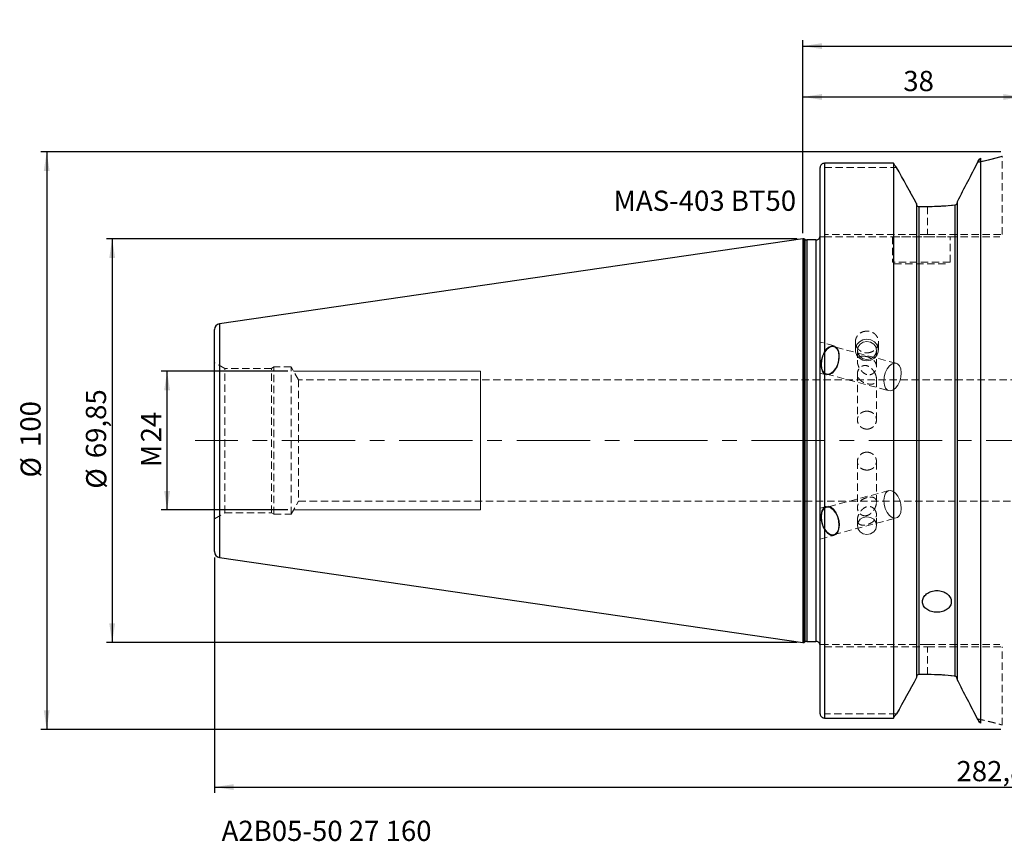
# Model space of a CAD drawing. Units: millimetres. Extents: x -136 to 222, y -69 to 73.
# Drawn here: x -136 to 35, y -69 to 73 of the extents above; entities that cross this region are included whole.
import ezdxf

# ---------------------------------------------------------------- set-up
doc = ezdxf.new("R2010")
doc.units = ezdxf.units.MM
for name, pattern in [('CENTER', [10.16, 6.35, -1.27, 1.27, -1.27]), ('CENTERX2', [20.32, 12.7, -2.54, 2.54, -2.54]), ('HIDDEN', [1.905, 1.27, -0.635])]:
    doc.linetypes.add(name, pattern=pattern)
for name, color, linetype, plot in [('1', 4, 'Continuous', False), ('2', 7, 'Continuous', False), ('SK2', 7, 'Continuous', False), ('SK3', 1, 'HIDDEN', False), ('SK4', 2, 'CENTER', False), ('SK6', 5, 'Continuous', False)]:
    doc.layers.add(name, color=color, linetype=linetype, plot=plot)
doc.layers.add('SK1', color=4, linetype='Continuous')
doc.styles.add('SLDTEXTSTYLE0', font='TXT', dxfattribs={"width": 0.75})
doc.dimstyles.new('SLDDIMSTYLE0', dxfattribs={"dimtxt": 3.5, "dimasz": 3.302, "dimexe": 0, "dimexo": 0.0625, "dimgap": 0.875, "dimtad": 1, "dimrnd": 1e-09, "dimzin": 12, "dimdsep": 46, "dimtxsty": 'SLDTEXTSTYLE0', "dimsah": 1, "dimcen": 0.09, "dimadec": 0, "dimazin": 3, "dimtfac": 1, "dimtofl": 0, "dimtmove": 0, "dimatfit": 3, "dimfxl": 1, "dimfrac": 2, "dimtolj": 1, "dimtzin": 12, "dimarcsym": 0})
doc.dimstyles.new('SLDDIMSTYLE1', dxfattribs={"dimtxt": 3.5, "dimasz": 3.302, "dimexe": 0, "dimexo": 0.0625, "dimgap": 0.875, "dimtad": 1, "dimdec": 0, "dimrnd": 1e-09, "dimzin": 12, "dimdsep": 46, "dimtxsty": 'SLDTEXTSTYLE0', "dimsah": 1, "dimcen": 0.09, "dimadec": 0, "dimazin": 3, "dimtfac": 1, "dimtofl": 0, "dimtmove": 0, "dimatfit": 3, "dimfxl": 1, "dimfrac": 2, "dimtolj": 1, "dimtzin": 12, "dimarcsym": 0})

# ---------------------------------------------------------------- blocks, each defined once
blk = doc.blocks.new('_D')
at = {"layer": 'SK2'}
for p, q in [((-89.12, 12), (-111.02, 12)), ((-110.02, -12), (-110.02, 12)), ((-89.12, -12), (-111.02, -12))]:
    blk.add_line(p, q, dxfattribs=at)
for points in [[(-110.02, 12), (-110.53, 8.7), (-109.51, 8.7)], [(-110.02, -12), (-109.51, -8.7), (-110.53, -8.7)]]:
    blk.add_solid(points, dxfattribs=at)
at = {"layer": 'SK2', "char_height": 3.5, "attachment_point": 1, "rotation": 90, "style": 'SLDTEXTSTYLE0'}
for s, insert in [('24', (-114.53, -0.3)), ('M', (-114.53, -4.59))]:
    blk.add_mtext(s, dxfattribs=dict(at, insert=insert))
blk = doc.blocks.new('_D_1')
at = {"layer": 'SK2'}
for p, q in [((-1, 34.92), (-120.52, 34.92)), ((-119.52, 34.92), (-119.52, -34.92)), ((-1, -34.92), (-120.52, -34.92))]:
    blk.add_line(p, q, dxfattribs=at)
for points in [[(-119.52, 34.92), (-120.03, 31.62), (-119.01, 31.62)], [(-119.52, -34.92), (-119.01, -31.62), (-120.03, -31.62)]]:
    blk.add_solid(points, dxfattribs=at)
at = {"layer": 'SK2', "char_height": 3.5, "attachment_point": 1, "rotation": 90, "style": 'SLDTEXTSTYLE0'}
for s, insert in [('69,85', (-124.08, -3.04)), ('%%c', (-124.03, -8.32))]:
    blk.add_mtext(s, dxfattribs=dict(at, insert=insert))
blk = doc.blocks.new('_D_2')
at = {"layer": 'SK2'}
for p, q in [((34.25, 49.98), (-131.86, 49.98)), ((-130.86, 49.98), (-130.86, -49.98)), ((34.25, -49.98), (-131.86, -49.98))]:
    blk.add_line(p, q, dxfattribs=at)
for points in [[(-130.86, 49.98), (-131.36, 46.68), (-130.35, 46.68)], [(-130.86, -49.98), (-130.35, -46.68), (-131.36, -46.68)]]:
    blk.add_solid(points, dxfattribs=at)
at = {"layer": 'SK2', "char_height": 3.5, "attachment_point": 1, "rotation": 90, "style": 'SLDTEXTSTYLE0'}
for s, insert in [('100', (-135.42, -1.1)), ('%%c', (-135.37, -6.38))]:
    blk.add_mtext(s, dxfattribs=dict(at, insert=insert))
blk = doc.blocks.new('_D_3')
at = {"layer": '2'}
for p, q in [((0, 35.92), (0, 69.3)), ((0, 68.3), (160, 68.3)), ((160, 30.2), (160, 69.3))]:
    blk.add_line(p, q, dxfattribs=at)
for points in [[(0, 68.3), (3.3, 67.79), (3.3, 68.81)], [(160, 68.3), (156.7, 68.81), (156.7, 67.79)]]:
    blk.add_solid(points, dxfattribs=at)
at = {"layer": '2', "insert": (74.71, 72.81), "char_height": 3.5, "attachment_point": 1, "style": 'SLDTEXTSTYLE0'}
blk.add_mtext('160', dxfattribs=at)
blk = doc.blocks.new('_D_4')
at = {"layer": 'SK2'}
for p, q in [((0, 35.92), (0, 60.5)), ((38, 50.23), (38, 60.5)), ((0, 59.5), (38, 59.5))]:
    blk.add_line(p, q, dxfattribs=at)
for points in [[(0, 59.5), (3.3, 58.99), (3.3, 60)], [(38, 59.5), (34.7, 60), (34.7, 58.99)]]:
    blk.add_solid(points, dxfattribs=at)
at = {"layer": 'SK2', "insert": (17.39, 64.01), "char_height": 3.5, "attachment_point": 1, "style": 'SLDTEXTSTYLE0'}
blk.add_mtext('38', dxfattribs=at)
blk = doc.blocks.new('_D_8')
at = {"layer": 'SK2'}
for p, q in [((181, -13.97), (181, -60.97)), ((-101.8, -20.21), (-101.8, -60.97)), ((-101.8, -59.97), (181, -59.97))]:
    blk.add_line(p, q, dxfattribs=at)
for points in [[(-101.8, -59.97), (-98.5, -60.48), (-98.5, -59.47)], [(181, -59.97), (177.7, -59.47), (177.7, -60.48)]]:
    blk.add_solid(points, dxfattribs=at)
at = {"layer": 'SK2', "insert": (26.6, -55.46), "char_height": 3.5, "attachment_point": 1, "style": 'SLDTEXTSTYLE0'}
blk.add_mtext('282,8', dxfattribs=at)

msp = doc.modelspace()

# ---------------------------------------------------------------- linework, layer by layer
at = {"layer": '1', "linetype": 'Continuous', "lineweight": 25}
for p, q in [((15.68, 48.019), (3.75, 48.019)), ((3.75, 48.019), (3.75, -48.019)), ((15.68, 48.019), (15.68, -48.019)), ((30.73, 48.905), (30.73, -48.905)), ((3, -47.298), (3, 47.298)), ((19.705, 41.027), (19.705, -41.027)), ((26.705, 41.343), (26.705, -41.343)), ((20.08, 40.495), (20.08, -40.495)), ((21.6, 40.495), (20.08, 40.495)), ((26.33, 40.77), (26.33, -40.77)), ((0.2, 34.925), (0, 34.925)), ((0, 34.925), (0, -34.925)), ((0.329, 34.85), (0.2, 34.925)), ((0.2, 34.925), (0.2, -34.925)), ((0.329, 34.85), (0.329, -34.85)), ((2.25, 34.75), (0.704, 34.75)), ((0.704, 34.75), (0.704, -34.75)), ((2.25, 34.75), (2.25, -34.75)), ((0, -34.925), (0.2, -34.925)), ((0.2, -34.925), (0.329, -34.85)), ((0.704, -34.75), (2.25, -34.75)), ((21.6, -40.495), (20.08, -40.495)), ((3.75, -48.019), (15.68, -48.019))]:
    msp.add_line(p, q, dxfattribs=at)
at = {"layer": '1', "linetype": 'HIDDEN', "lineweight": 18}
for p, q in [((19.705, 40.888), (19.705, 41.027)), ((26.705, 41.206), (26.705, 41.343)), ((20.08, 40.495), (21.6, 40.495)), ((19.705, -40.888), (19.705, -41.027)), ((20.08, -40.495), (21.6, -40.495)), ((26.705, -41.206), (26.705, -41.343))]:
    msp.add_line(p, q, dxfattribs=at)
at = {"layer": '1', "linetype": 'Continuous', "lineweight": 25}
for centre, start, end in [((0.704, 35.5), 240, 270), ((2.25, 35.5), 270, 344.48611), ((0.704, -35.5), 90, 120), ((2.25, -35.5), 15.02766, 90)]:
    msp.add_arc(centre, 0.75, start, end, dxfattribs=at)
for points, knots in [([(3.75, 48.019), (3.554, 48.019), (3.359, 47.941), (3.081, 47.675), (3, 47.487), (3, 47.298)], [0, 0, 0, 0, 0.5, 0.5, 1, 1, 1, 1]), ([(30.232, 48.172), (29.666, 47.07), (29.087, 45.947), (27.91, 43.668), (27.312, 42.512), (26.705, 41.343)], [0, 0, 0, 0, 0.5, 0.5, 1, 1, 1, 1]), ([(30.73, 48.905), (30.646, 48.783), (30.48, 48.538), (30.315, 48.294), (30.232, 48.172)], [0, 0, 0, 0, 0.5024638, 1, 1, 1, 1]), ([(30.232, 48.172), (30.315, 48.294), (30.48, 48.538), (30.646, 48.783), (30.73, 48.905)], [0, 0, 0, 0, 0.49753622, 1, 1, 1, 1]), ([(26.705, 41.206), (26.705, 41.097), (26.661, 40.991), (26.524, 40.835), (26.431, 40.782), (26.33, 40.77)], [0, 0, 0, 0, 0.5, 0.5, 1, 1, 1, 1]), ([(20.08, 40.495), (19.98, 40.495), (19.88, 40.54), (19.743, 40.687), (19.705, 40.788), (19.705, 40.888)], [0, 0, 0, 0, 0.5, 0.5, 1, 1, 1, 1]), ([(26.33, 40.77), (25.572, 40.682), (24.799, 40.613), (23.223, 40.52), (22.419, 40.495), (21.6, 40.495)], [0, 0, 0, 0, 0.5, 0.5, 1, 1, 1, 1]), ([(23.206, -29.721), (23.043, -29.721), (22.881, -29.71), (22.558, -29.664), (22.4, -29.63), (21.949, -29.495), (21.67, -29.361), (21.324, -29.11), (21.218, -29.016), (21.036, -28.817), (20.959, -28.711), (20.834, -28.488), (20.785, -28.37), (20.721, -28.131), (20.705, -28.009), (20.705, -27.76), (20.721, -27.636), (20.784, -27.393), (20.832, -27.271), (20.957, -27.038), (21.034, -26.927), (21.215, -26.716), (21.321, -26.616), (21.551, -26.435), (21.677, -26.354), (21.95, -26.21), (22.095, -26.148), (22.546, -26), (22.875, -25.947), (23.205, -25.947)], [0.5, 0.5, 0.5, 0.5, 0.53125, 0.53125, 0.5625, 0.5625, 0.625, 0.625, 0.65625, 0.65625, 0.6875, 0.6875, 0.71875, 0.71875, 0.75, 0.75, 0.78125, 0.78125, 0.8125, 0.8125, 0.84375, 0.84375, 0.875, 0.875, 0.90625, 0.90625, 0.9375, 0.9375, 1, 1, 1, 1]), ([(23.205, -25.947), (23.37, -25.947), (23.533, -25.96), (23.852, -26.011), (24.011, -26.049), (24.314, -26.148), (24.457, -26.209), (24.729, -26.351), (24.858, -26.434), (25.088, -26.615), (25.192, -26.713), (25.374, -26.925), (25.452, -27.037), (25.577, -27.269), (25.625, -27.389), (25.689, -27.635), (25.705, -27.758), (25.705, -28.005), (25.689, -28.129), (25.625, -28.369), (25.578, -28.484), (25.453, -28.708), (25.374, -28.816), (25.194, -29.015), (25.09, -29.107), (24.857, -29.277), (24.731, -29.352), (24.46, -29.483), (24.314, -29.539), (24.011, -29.629), (23.855, -29.663), (23.535, -29.709), (23.369, -29.721), (23.206, -29.721)], [0, 0, 0, 0, 0.03125, 0.03125, 0.0625, 0.0625, 0.09375, 0.09375, 0.125, 0.125, 0.15625, 0.15625, 0.1875, 0.1875, 0.21875, 0.21875, 0.25, 0.25, 0.28125, 0.28125, 0.3125, 0.3125, 0.34375, 0.34375, 0.375, 0.375, 0.40625, 0.40625, 0.4375, 0.4375, 0.46875, 0.46875, 0.5, 0.5, 0.5, 0.5]), ([(20.08, -40.495), (19.98, -40.495), (19.881, -40.539), (19.743, -40.688), (19.705, -40.788), (19.705, -40.888)], [0, 0, 0, 0, 0.5, 0.5, 1, 1, 1, 1]), ([(26.33, -40.77), (25.572, -40.682), (24.799, -40.613), (23.223, -40.52), (22.419, -40.495), (21.6, -40.495)], [0, 0, 0, 0, 0.5, 0.5, 1, 1, 1, 1]), ([(26.705, -41.206), (26.705, -41.097), (26.661, -40.991), (26.524, -40.835), (26.431, -40.782), (26.33, -40.77)], [0, 0, 0, 0, 0.5, 0.5, 1, 1, 1, 1]), ([(30.232, -48.172), (29.666, -47.07), (29.087, -45.947), (27.91, -43.668), (27.312, -42.512), (26.705, -41.343)], [0, 0, 0, 0, 0.5, 0.5, 1, 1, 1, 1]), ([(3, -47.298), (3, -47.487), (3.081, -47.675), (3.359, -47.941), (3.554, -48.019), (3.75, -48.019)], [0, 0, 0, 0, 0.5, 0.5, 1, 1, 1, 1]), ([(30.232, -48.172), (30.315, -48.294), (30.48, -48.538), (30.646, -48.783), (30.73, -48.905)], [0, 0, 0, 0, 0.49753622, 1, 1, 1, 1]), ([(30.73, -48.905), (30.646, -48.783), (30.48, -48.538), (30.315, -48.294), (30.232, -48.172)], [0, 0, 0, 0, 0.5024638, 1, 1, 1, 1])]:
    msp.add_open_spline(points, degree=3, knots=knots, dxfattribs=at)
for points in [[(16.23, 47.298), (16.048, 47.539), (15.864, 47.779), (15.68, 48.019)], [(19.705, 41.027), (18.552, 43.12), (17.393, 45.211), (16.23, 47.298)], [(19.705, -41.027), (18.552, -43.12), (17.393, -45.21), (16.23, -47.298)], [(15.68, -48.019), (15.864, -47.779), (16.048, -47.539), (16.23, -47.298)]]:
    msp.add_open_spline(points, degree=3, dxfattribs=at)
at = {"layer": '1', "linetype": 'HIDDEN', "lineweight": 18}
for points in [[(26.705, 41.343), (27.312, 42.512), (27.91, 43.668), (29.087, 45.947), (29.666, 47.07), (30.232, 48.172)], [(26.33, 40.77), (26.431, 40.782), (26.524, 40.835), (26.662, 40.992), (26.705, 41.098), (26.705, 41.206)], [(19.705, 40.888), (19.705, 40.788), (19.743, 40.687), (19.879, 40.541), (19.979, 40.495), (20.08, 40.495)], [(21.6, 40.495), (22.419, 40.495), (23.223, 40.52), (24.799, 40.613), (25.572, 40.682), (26.33, 40.77)], [(19.705, -40.888), (19.705, -40.788), (19.743, -40.687), (19.88, -40.54), (19.978, -40.495), (20.08, -40.495)], [(21.6, -40.495), (22.419, -40.495), (23.223, -40.52), (24.799, -40.613), (25.572, -40.682), (26.33, -40.77)], [(26.33, -40.77), (26.431, -40.782), (26.524, -40.835), (26.662, -40.992), (26.705, -41.098), (26.705, -41.206)], [(26.705, -41.343), (27.312, -42.512), (27.91, -43.668), (29.087, -45.947), (29.666, -47.07), (30.232, -48.172)]]:
    msp.add_open_spline(points, degree=3, knots=[0, 0, 0, 0, 0.5, 0.5, 1, 1, 1, 1], dxfattribs=at)
for points in [[(16.23, 47.298), (17.393, 45.211), (18.552, 43.12), (19.705, 41.027)], [(16.23, -47.298), (17.393, -45.21), (18.552, -43.12), (19.705, -41.027)]]:
    msp.add_open_spline(points, degree=3, dxfattribs=at)
at = {"layer": 'SK1', "linetype": 'Continuous', "lineweight": 25}
for p, q in [((0, 34.925), (-100.944, 20.203)), ((-101.8, -19.213), (-101.8, 19.213)), ((-100.944, 20.203), (-100.944, 0)), ((-100.944, 0), (-100.944, -20.203)), ((-100.944, -20.203), (0, -34.925))]:
    msp.add_line(p, q, dxfattribs=at)
for centre, start, end in [((-100.8, 19.213), 98.29778, 180), ((-100.8, -19.213), 180, 261.70222)]:
    msp.add_arc(centre, 1, start, end, dxfattribs=at)
at = {"layer": 'SK3', "linetype": 'HIDDEN', "lineweight": 18}
for p, q in [((34.5, 35.675), (34.5, 49.229)), ((3.75, 35.675), (3.75, 47.298)), ((3.75, 47.298), (16.23, 47.298)), ((21.6, 40.495), (21.6, 35.675)), ((21.6, 35.675), (3.75, 35.675)), ((3.75, 35.3), (21.6, 35.3)), ((15.5, 35.3), (25.471, 35.3)), ((15.5, 35.3), (15.5, 30.9)), ((21.6, 35.675), (34.47, 35.675)), ((21.6, 35.3), (34.125, 35.3)), ((25.5, 30.9), (25.5, 35.3)), ((25.5, 30.9), (15.529, 30.9)), ((15.8, 30.6), (25.2, 30.6)), ((5.405, 16.413), (3, 17.056)), ((3, 11.683), (3, 17.047)), ((9.1, 17.094), (9.1, 15.691)), ((9.368, 16.631), (9.814, 17.131)), ((9.814, 17.131), (10.416, 17.457)), ((9.933, 16.719), (10.469, 17.055)), ((10.416, 17.457), (11.1, 17.571)), ((10.469, 17.055), (11.1, 17.173)), ((11.1, 17.571), (11.784, 17.457)), ((11.1, 17.173), (11.731, 17.055)), ((11.731, 17.055), (12.267, 16.719)), ((11.784, 17.457), (12.386, 17.131)), ((12.386, 17.131), (12.832, 16.631)), ((13.1, 15.691), (13.1, 17.093)), ((3.711, 15.333), (4.119, 15.889)), ((3.805, 15.309), (4.218, 15.839)), ((4.119, 15.889), (4.582, 16.268)), ((4.218, 15.839), (4.681, 16.179)), ((4.582, 16.268), (5.059, 16.436)), ((4.681, 16.179), (5.149, 16.297)), ((5.059, 16.436), (5.506, 16.38)), ((5.149, 16.297), (5.577, 16.179)), ((16.162, 13.384), (5.366, 16.269)), ((5.506, 16.38), (5.885, 16.103)), ((5.577, 16.179), (5.922, 15.839)), ((5.885, 16.103), (6.162, 15.63)), ((5.922, 15.839), (6.151, 15.309)), ((6.162, 15.63), (6.311, 15.004)), ((9.13, 16.018), (9.368, 16.631)), ((9.13, 15.365), (9.13, 16.018)), ((9.368, 14.752), (9.13, 15.365)), ((9.45, 15.622), (9.576, 16.216)), ((9.576, 15.029), (9.45, 15.622)), ((9.45, 15.622), (9.45, 13.702)), ((9.576, 16.216), (9.933, 16.719)), ((12.267, 16.719), (12.624, 16.216)), ((12.624, 16.216), (12.75, 15.622)), ((12.75, 15.622), (12.624, 15.029)), ((12.75, 12.822), (12.75, 15.622)), ((12.832, 16.631), (13.07, 16.018)), ((13.07, 15.365), (12.832, 14.752)), ((13.07, 16.018), (13.07, 15.365)), ((3.133, 13.152), (3.195, 13.902)), ((3.195, 13.902), (3.393, 14.651)), ((3.226, 13.161), (3.284, 13.902)), ((3.284, 13.902), (3.483, 14.642)), ((3.393, 14.651), (3.711, 15.333)), ((3.483, 14.642), (3.805, 15.309)), ((6.184, 13.902), (5.984, 13.161)), ((6.151, 15.309), (6.241, 14.642)), ((6.241, 14.642), (6.184, 13.902)), ((6.321, 14.28), (6.189, 13.523)), ((6.311, 15.004), (6.321, 14.28)), ((9.814, 14.252), (9.368, 14.752)), ((9.933, 14.526), (9.576, 15.029)), ((10.416, 13.925), (9.814, 14.252)), ((10.469, 14.19), (9.933, 14.526)), ((11.1, 13.812), (10.416, 13.925)), ((11.1, 14.072), (10.469, 14.19)), ((11.731, 14.19), (11.1, 14.072)), ((11.784, 13.925), (11.1, 13.812)), ((12.267, 14.526), (11.731, 14.19)), ((12.386, 14.252), (11.784, 13.925)), ((12.624, 15.029), (12.267, 14.526)), ((12.832, 14.752), (12.386, 14.252)), ((-101.8, -13.518), (-101.8, 13.518)), ((-100.05, 12.508), (-101.8, 13.518)), ((-100.05, -12.508), (-100.05, 12.508)), ((-91.97, 12.508), (-100.05, 12.508)), ((-91.55, 12.75), (-91.97, 12.508)), ((-91.97, -12.508), (-91.97, 12.508)), ((-91.55, -12.75), (-91.55, 12.75)), ((-88.55, 12.75), (-91.55, 12.75)), ((-88.55, -12.75), (-88.55, 12.75)), ((-87.251, 10.5), (-88.55, 12.75)), ((3.214, 12.47), (3.133, 13.152)), ((3.429, 11.914), (3.214, 12.47)), ((3.316, 12.494), (3.226, 13.161)), ((3.545, 11.964), (3.316, 12.494)), ((3.89, 11.624), (3.545, 11.964)), ((5.249, 11.964), (4.786, 11.624)), ((5.561, 12.173), (5.121, 11.7)), ((5.662, 12.494), (5.249, 11.964)), ((5.928, 12.799), (5.561, 12.173)), ((5.984, 13.161), (5.662, 12.494)), ((6.189, 13.523), (5.928, 12.799)), ((14.279, 11.757), (14.601, 12.425)), ((14.601, 12.425), (15.014, 12.954)), ((15.014, 12.954), (15.477, 13.295)), ((15.477, 13.295), (15.945, 13.412)), ((15.945, 13.412), (16.373, 13.295)), ((16.373, 13.295), (16.718, 12.954)), ((16.718, 12.954), (16.947, 12.425)), ((16.947, 12.425), (17.037, 11.757)), ((-87.251, 10.5), (-87.251, -10.5)), ((138.2, 10.5), (-87.251, 10.5)), ((3, 11.674), (4.062, 11.39)), ((3.761, 11.536), (3.429, 11.914)), ((4.179, 11.367), (3.761, 11.536)), ((4.318, 11.507), (3.89, 11.624)), ((4.101, 11.535), (14.897, 8.65)), ((4.646, 11.424), (4.179, 11.367)), ((4.786, 11.624), (4.318, 11.507)), ((5.121, 11.7), (4.646, 11.424)), ((9.45, 11.578), (9.45, 3.59)), ((12.75, 3.591), (12.75, 10.701)), ((14.022, 10.277), (14.079, 11.017)), ((14.112, 9.609), (14.022, 10.277)), ((14.079, 11.017), (14.279, 11.757)), ((16.78, 10.277), (16.458, 9.609)), ((16.979, 11.017), (16.78, 10.277)), ((17.037, 11.757), (16.979, 11.017)), ((14.341, 9.079), (14.112, 9.609)), ((14.686, 8.739), (14.341, 9.079)), ((15.114, 8.622), (14.686, 8.739)), ((15.582, 8.739), (15.114, 8.622)), ((16.045, 9.079), (15.582, 8.739)), ((16.458, 9.609), (16.045, 9.079)), ((9.45, -3.591), (9.45, -11.578)), ((12.75, -10.701), (12.75, -3.59)), ((14.897, -8.65), (4.101, -11.535)), ((14.112, -9.609), (14.022, -10.277)), ((14.341, -9.079), (14.112, -9.609)), ((14.686, -8.739), (14.341, -9.079)), ((15.114, -8.622), (14.686, -8.739)), ((15.582, -8.739), (15.114, -8.622)), ((16.045, -9.079), (15.582, -8.739)), ((16.458, -9.609), (16.045, -9.079)), ((16.78, -10.277), (16.458, -9.609)), ((-88.55, -12.75), (-87.251, -10.5)), ((-87.251, -10.5), (138.2, -10.5)), ((4.062, -11.39), (3, -11.674)), ((3, -11.683), (3, -17.047)), ((3.582, -11.7), (3.306, -12.173)), ((3.89, -11.624), (3.545, -11.964)), ((3.961, -11.424), (3.582, -11.7)), ((4.318, -11.507), (3.89, -11.624)), ((4.409, -11.367), (3.961, -11.424)), ((4.786, -11.624), (4.318, -11.507)), ((4.885, -11.536), (4.409, -11.367)), ((5.249, -11.964), (4.786, -11.624)), ((5.348, -11.914), (4.885, -11.536)), ((5.756, -12.47), (5.348, -11.914)), ((14.022, -10.277), (14.079, -11.017)), ((14.079, -11.017), (14.279, -11.757)), ((14.279, -11.757), (14.601, -12.425)), ((16.979, -11.017), (16.78, -10.277)), ((16.947, -12.425), (17.037, -11.757)), ((17.037, -11.757), (16.979, -11.017)), ((-101.8, -13.518), (-100.05, -12.508)), ((-100.05, -12.508), (-91.97, -12.508)), ((-91.97, -12.508), (-91.55, -12.75)), ((-91.55, -12.75), (-88.55, -12.75)), ((3.156, -12.799), (3.146, -13.523)), ((3.146, -13.523), (3.278, -14.28)), ((3.306, -12.173), (3.156, -12.799)), ((3.316, -12.494), (3.226, -13.161)), ((3.226, -13.161), (3.284, -13.902)), ((3.545, -11.964), (3.316, -12.494)), ((5.662, -12.494), (5.249, -11.964)), ((5.366, -16.269), (16.162, -13.384)), ((5.984, -13.161), (5.662, -12.494)), ((6.074, -13.152), (5.756, -12.47)), ((6.184, -13.902), (5.984, -13.161)), ((6.272, -13.902), (6.074, -13.152)), ((9.576, -14.121), (9.933, -13.618)), ((9.933, -13.618), (10.469, -13.282)), ((10.469, -13.282), (11.1, -13.164)), ((11.1, -13.164), (11.731, -13.282)), ((11.731, -13.282), (12.267, -13.618)), ((12.267, -13.618), (12.624, -14.121)), ((12.75, -14.714), (12.75, -12.822)), ((14.601, -12.425), (15.014, -12.954)), ((15.014, -12.954), (15.477, -13.295)), ((15.477, -13.295), (15.945, -13.412)), ((15.945, -13.412), (16.373, -13.295)), ((16.373, -13.295), (16.718, -12.954)), ((16.718, -12.954), (16.947, -12.425)), ((3.278, -14.28), (3.539, -15.004)), ((3.284, -13.902), (3.483, -14.642)), ((3.483, -14.642), (3.805, -15.309)), ((3.539, -15.004), (3.906, -15.63)), ((3.805, -15.309), (4.218, -15.839)), ((5.922, -15.839), (6.151, -15.309)), ((6.038, -15.889), (6.254, -15.333)), ((6.151, -15.309), (6.241, -14.642)), ((6.241, -14.642), (6.184, -13.902)), ((6.254, -15.333), (6.334, -14.651)), ((6.334, -14.651), (6.272, -13.902)), ((9.45, -13.702), (9.45, -14.714)), ((9.45, -14.714), (9.576, -14.121)), ((9.576, -15.308), (9.45, -14.714)), ((9.933, -15.811), (9.576, -15.308)), ((12.624, -15.308), (12.267, -15.811)), ((12.624, -14.121), (12.75, -14.714)), ((12.75, -14.714), (12.624, -15.308)), ((3, -17.056), (5.405, -16.413)), ((3.906, -15.63), (4.346, -16.103)), ((4.218, -15.839), (4.681, -16.179)), ((4.346, -16.103), (4.821, -16.38)), ((4.681, -16.179), (5.149, -16.297)), ((4.821, -16.38), (5.289, -16.436)), ((5.149, -16.297), (5.577, -16.179)), ((5.289, -16.436), (5.707, -16.268)), ((5.577, -16.179), (5.922, -15.839)), ((5.707, -16.268), (6.038, -15.889)), ((10.469, -16.147), (9.933, -15.811)), ((11.1, -16.265), (10.469, -16.147)), ((11.731, -16.147), (11.1, -16.265)), ((12.267, -15.811), (11.731, -16.147)), ((21.6, -35.3), (3.75, -35.3)), ((3.75, -47.298), (3.75, -35.675)), ((3.75, -35.675), (21.6, -35.675)), ((21.6, -35.3), (34.125, -35.3)), ((21.6, -40.495), (21.6, -35.675)), ((21.6, -35.675), (34.47, -35.675)), ((34.5, -49.229), (34.5, -35.675)), ((16.23, -47.298), (3.75, -47.298))]:
    msp.add_line(p, q, dxfattribs=at)
at = {"layer": 'SK3', "linetype": 'Continuous', "lineweight": 18}
for p, q in [((-55.8, 12), (-88.117, 12)), ((-55.8, 12), (-55.8, 11.989)), ((-55.8, 11.989), (-55.8, 11.731)), ((-55.8, 11.731), (-55.8, 11.135)), ((-55.8, 11.135), (-55.8, 10.218)), ((-55.8, 10.218), (-55.8, 9.008)), ((-55.8, 9.008), (-55.8, 7.539)), ((-55.8, 7.539), (-55.8, 5.852)), ((-55.8, 5.852), (-55.8, 3.998)), ((-55.8, 3.998), (-55.8, 2.028)), ((-55.8, 2.028), (-55.8, 0)), ((-55.8, 0), (-55.8, -2.028)), ((-55.8, -2.028), (-55.8, -3.998)), ((-55.8, -3.998), (-55.8, -5.852)), ((-55.8, -5.852), (-55.8, -7.539)), ((-55.8, -7.539), (-55.8, -9.008)), ((-55.8, -9.008), (-55.8, -10.218)), ((-55.8, -10.218), (-55.8, -11.135)), ((-55.8, -11.135), (-55.8, -11.731)), ((-55.8, -11.731), (-55.8, -11.989)), ((-88.117, -12), (-55.8, -12)), ((-55.8, -11.989), (-55.8, -12))]:
    msp.add_line(p, q, dxfattribs=at)
at = {"layer": 'SK3', "linetype": 'HIDDEN', "lineweight": 18}
for points, degree in [([(30.232, 48.172), (30.293, 48.185), (30.354, 48.197), (30.414, 48.209)], 3), ([(30.723, 48.274), (30.622, 48.252), (30.519, 48.231), (30.414, 48.209)], 3), ([(30.414, 48.209), (30.518, 48.23), (30.62, 48.252), (30.721, 48.273)], 3), ([(30.721, 48.273), (30.879, 48.306), (31.033, 48.34), (31.182, 48.373)], 3), ([(31.187, 48.374), (31.037, 48.341), (30.882, 48.307), (30.723, 48.274)], 3), ([(31.182, 48.373), (31.332, 48.406), (31.477, 48.439), (31.618, 48.472)], 3), ([(31.623, 48.473), (31.482, 48.44), (31.337, 48.407), (31.187, 48.374)], 3), ([(31.618, 48.472), (31.759, 48.504), (31.895, 48.536), (32.027, 48.568)], 3), ([(32.031, 48.569), (31.9, 48.538), (31.764, 48.505), (31.623, 48.473)], 3), ([(32.027, 48.568), (32.292, 48.632), (32.539, 48.693), (32.765, 48.751)], 3), ([(32.764, 48.751), (32.539, 48.694), (32.294, 48.633), (32.031, 48.569)], 3), ([(33.38, 48.913), (33.196, 48.864), (32.99, 48.809), (32.764, 48.751)], 3), ([(32.765, 48.751), (32.99, 48.809), (33.195, 48.863), (33.379, 48.913)], 3), ([(33.379, 48.913), (33.562, 48.962), (33.723, 49.007), (33.863, 49.046)], 3), ([(33.864, 49.046), (33.725, 49.007), (33.563, 48.963), (33.38, 48.913)], 3), ([(33.863, 49.046), (34.003, 49.085), (34.121, 49.119), (34.216, 49.146)], 3), ([(34.214, 49.146), (34.12, 49.119), (34.003, 49.085), (33.864, 49.046)], 3), ([(34.428, 49.208), (34.381, 49.194), (34.309, 49.173), (34.214, 49.146)], 3), ([(34.216, 49.146), (34.311, 49.173), (34.382, 49.194), (34.429, 49.208)], 3), ([(34.429, 49.208), (34.476, 49.222), (34.5, 49.229), (34.5, 49.229)], 3), ([(3, 35.3), (2.992, 35.3), (2.985, 35.3)], 2), ([(2.985, 35.3), (2.992, 35.3), (3, 35.3)], 2), ([(3, 35.3), (3.151, 35.3), (3.301, 35.3), (3.442, 35.3)], 3), ([(3.442, 35.3), (3.301, 35.3), (3.151, 35.3), (3, 35.3)], 3), ([(3.442, 35.3), (3.513, 35.3), (3.582, 35.3), (3.641, 35.3)], 3), ([(3.64, 35.3), (3.581, 35.3), (3.512, 35.3), (3.442, 35.3)], 3), ([(3.717, 35.3), (3.696, 35.3), (3.67, 35.3), (3.64, 35.3)], 3), ([(3.641, 35.3), (3.7, 35.3), (3.75, 35.3)], 2), ([(3.75, 35.3), (3.737, 35.3), (3.717, 35.3)], 2), ([(3, -35.3), (2.992, -35.3), (2.985, -35.3)], 2), ([(2.985, -35.3), (2.992, -35.3), (3, -35.3)], 2), ([(3.442, -35.3), (3.301, -35.3), (3.151, -35.3), (3, -35.3)], 3), ([(3, -35.3), (3.151, -35.3), (3.301, -35.3), (3.442, -35.3)], 3), ([(3.64, -35.3), (3.581, -35.3), (3.512, -35.3), (3.442, -35.3)], 3), ([(3.442, -35.3), (3.513, -35.3), (3.582, -35.3), (3.641, -35.3)], 3), ([(3.717, -35.3), (3.696, -35.3), (3.67, -35.3), (3.64, -35.3)], 3), ([(3.641, -35.3), (3.7, -35.3), (3.75, -35.3)], 2), ([(3.75, -35.3), (3.737, -35.3), (3.717, -35.3)], 2)]:
    msp.add_open_spline(points, degree=degree, dxfattribs=at)
for points, knots in [([(11.101, 18.959), (10.84, 18.959), (10.577, 18.911), (10.095, 18.727), (9.872, 18.588), (9.595, 18.331), (9.51, 18.236), (9.365, 18.033), (9.303, 17.926), (9.203, 17.7), (9.164, 17.581), (9.113, 17.341), (9.1, 17.22), (9.1, 16.972), (9.113, 16.849), (9.163, 16.608), (9.202, 16.488), (9.302, 16.259), (9.363, 16.15), (9.508, 15.944), (9.592, 15.847), (9.777, 15.671), (9.877, 15.593), (10.096, 15.454), (10.212, 15.394), (10.573, 15.251), (10.836, 15.201), (11.1, 15.201)], [0.5, 0.5, 0.5, 0.5, 0.5625, 0.5625, 0.625, 0.625, 0.65625, 0.65625, 0.6875, 0.6875, 0.71875, 0.71875, 0.75, 0.75, 0.78125, 0.78125, 0.8125, 0.8125, 0.84375, 0.84375, 0.875, 0.875, 0.90625, 0.90625, 0.9375, 0.9375, 1, 1, 1, 1]), ([(11.1, 15.201), (11.232, 15.201), (11.362, 15.213), (11.618, 15.261), (11.745, 15.298), (11.987, 15.394), (12.102, 15.452), (12.319, 15.59), (12.422, 15.67), (12.699, 15.933), (12.848, 16.145), (13.047, 16.599), (13.1, 16.848), (13.1, 17.215), (13.087, 17.34), (13.036, 17.58), (12.998, 17.697), (12.898, 17.923), (12.836, 18.032), (12.691, 18.234), (12.608, 18.328), (12.422, 18.502), (12.32, 18.579), (12.104, 18.714), (11.987, 18.772), (11.745, 18.865), (11.62, 18.9), (11.364, 18.947), (11.231, 18.959), (11.101, 18.959)], [0, 0, 0, 0, 0.03125, 0.03125, 0.0625, 0.0625, 0.09375, 0.09375, 0.125, 0.125, 0.1875, 0.1875, 0.25, 0.25, 0.28125, 0.28125, 0.3125, 0.3125, 0.34375, 0.34375, 0.375, 0.375, 0.40625, 0.40625, 0.4375, 0.4375, 0.46875, 0.46875, 0.5, 0.5, 0.5, 0.5]), ([(11.1, 11.436), (10.898, 11.49), (10.722, 11.583), (10.396, 11.818), (10.249, 11.957), (10.046, 12.195), (9.982, 12.279), (9.859, 12.46), (9.799, 12.557), (9.69, 12.763), (9.639, 12.872), (9.552, 13.102), (9.515, 13.222), (9.463, 13.474), (9.449, 13.602), (9.451, 13.84), (9.468, 13.95), (9.524, 14.137), (9.564, 14.216), (9.653, 14.345), (9.705, 14.398), (9.871, 14.528), (9.996, 14.578), (10.272, 14.635), (10.42, 14.641), (10.583, 14.628)], [0, 0, 0, 0, 0.0625, 0.0625, 0.125, 0.125, 0.15625, 0.15625, 0.1875, 0.1875, 0.21875, 0.21875, 0.25, 0.25, 0.28125, 0.28125, 0.3125, 0.3125, 0.34375, 0.34375, 0.375, 0.375, 0.4375, 0.4375, 0.5, 0.5, 0.5, 0.5]), ([(10.583, 14.628), (10.746, 14.616), (10.929, 14.585), (11.233, 14.5), (11.341, 14.465), (11.561, 14.38), (11.672, 14.329), (11.896, 14.208), (12.004, 14.139), (12.205, 13.983), (12.298, 13.896), (12.459, 13.707), (12.529, 13.605), (12.64, 13.39), (12.682, 13.278), (12.738, 13.043), (12.751, 12.925), (12.748, 12.685), (12.732, 12.564), (12.671, 12.331), (12.625, 12.217), (12.508, 12.002), (12.437, 11.903), (12.272, 11.725), (12.177, 11.645), (11.974, 11.519), (11.864, 11.469), (11.529, 11.374), (11.302, 11.382), (11.1, 11.436)], [0.5, 0.5, 0.5, 0.5, 0.5625, 0.5625, 0.59375, 0.59375, 0.625, 0.625, 0.65625, 0.65625, 0.6875, 0.6875, 0.71875, 0.71875, 0.75, 0.75, 0.78125, 0.78125, 0.8125, 0.8125, 0.84375, 0.84375, 0.875, 0.875, 0.90625, 0.90625, 0.9375, 0.9375, 1, 1, 1, 1]), ([(12.605, 11.411), (12.517, 11.644), (12.407, 11.844), (12.159, 12.208), (12.023, 12.368), (11.728, 12.645), (11.566, 12.765), (11.205, 12.946), (11.002, 13.007), (10.675, 13.01), (10.56, 12.995), (10.339, 12.933), (10.229, 12.884), (9.923, 12.693), (9.752, 12.507), (9.517, 12.08), (9.454, 11.839), (9.448, 11.479), (9.461, 11.361), (9.516, 11.128), (9.559, 11.014), (9.614, 10.907)], [0, 0, 0, 0, 0.0625, 0.0625, 0.125, 0.125, 0.1875, 0.1875, 0.25, 0.25, 0.28125, 0.28125, 0.3125, 0.3125, 0.375, 0.375, 0.4375, 0.4375, 0.46875, 0.46875, 0.5, 0.5, 0.5, 0.5]), ([(9.614, 10.907), (9.669, 10.8), (9.738, 10.698), (9.899, 10.509), (9.989, 10.423), (10.189, 10.266), (10.298, 10.197), (10.518, 10.076), (10.633, 10.024), (10.853, 9.938), (10.961, 9.902), (11.165, 9.846), (11.26, 9.824), (11.534, 9.774), (11.698, 9.761), (11.997, 9.775), (12.134, 9.801), (12.323, 9.881), (12.382, 9.915), (12.493, 10.001), (12.545, 10.053), (12.635, 10.183), (12.674, 10.261), (12.731, 10.446), (12.748, 10.556), (12.752, 10.792), (12.738, 10.921), (12.687, 11.172), (12.65, 11.294), (12.605, 11.411)], [0.5, 0.5, 0.5, 0.5, 0.53125, 0.53125, 0.5625, 0.5625, 0.59375, 0.59375, 0.625, 0.625, 0.65625, 0.65625, 0.6875, 0.6875, 0.75, 0.75, 0.8125, 0.8125, 0.84375, 0.84375, 0.875, 0.875, 0.90625, 0.90625, 0.9375, 0.9375, 0.96875, 0.96875, 1, 1, 1, 1]), ([(11.1, 1.996), (10.991, 1.996), (10.883, 2.007), (10.672, 2.048), (10.567, 2.08), (10.368, 2.162), (10.273, 2.212), (10.094, 2.33), (10.009, 2.398), (9.781, 2.621), (9.658, 2.8), (9.494, 3.181), (9.45, 3.388), (9.45, 3.692), (9.461, 3.794), (9.503, 3.991), (9.534, 4.086), (9.658, 4.361), (9.779, 4.526), (10.01, 4.734), (10.093, 4.795), (10.271, 4.902), (10.368, 4.948), (10.568, 5.022), (10.67, 5.05), (10.882, 5.087), (10.992, 5.097), (11.099, 5.097)], [0, 0, 0, 0, 0.03125, 0.03125, 0.0625, 0.0625, 0.09375, 0.09375, 0.125, 0.125, 0.1875, 0.1875, 0.25, 0.25, 0.28125, 0.28125, 0.3125, 0.3125, 0.375, 0.375, 0.40625, 0.40625, 0.4375, 0.4375, 0.46875, 0.46875, 0.5, 0.5, 0.5, 0.5]), ([(11.099, 5.097), (11.315, 5.097), (11.532, 5.059), (11.93, 4.913), (12.113, 4.803), (12.342, 4.598), (12.411, 4.521), (12.531, 4.358), (12.582, 4.272), (12.707, 3.996), (12.75, 3.797), (12.75, 3.49), (12.739, 3.389), (12.698, 3.188), (12.666, 3.088), (12.583, 2.896), (12.533, 2.804), (12.413, 2.63), (12.343, 2.548), (12.116, 2.325), (11.932, 2.203), (11.535, 2.04), (11.318, 1.996), (11.1, 1.996)], [0.5, 0.5, 0.5, 0.5, 0.5625, 0.5625, 0.625, 0.625, 0.65625, 0.65625, 0.6875, 0.6875, 0.75, 0.75, 0.78125, 0.78125, 0.8125, 0.8125, 0.84375, 0.84375, 0.875, 0.875, 0.9375, 0.9375, 1, 1, 1, 1]), ([(11.101, -1.996), (10.885, -1.996), (10.668, -2.039), (10.27, -2.202), (10.087, -2.323), (9.858, -2.546), (9.789, -2.628), (9.669, -2.802), (9.618, -2.893), (9.493, -3.181), (9.45, -3.385), (9.45, -3.692), (9.461, -3.793), (9.502, -3.989), (9.534, -4.086), (9.617, -4.269), (9.667, -4.356), (9.787, -4.519), (9.857, -4.596), (10.084, -4.802), (10.268, -4.911), (10.665, -5.058), (10.882, -5.097), (11.1, -5.097)], [0.5, 0.5, 0.5, 0.5, 0.5625, 0.5625, 0.625, 0.625, 0.65625, 0.65625, 0.6875, 0.6875, 0.75, 0.75, 0.78125, 0.78125, 0.8125, 0.8125, 0.84375, 0.84375, 0.875, 0.875, 0.9375, 0.9375, 1, 1, 1, 1]), ([(11.1, -5.097), (11.209, -5.097), (11.317, -5.088), (11.528, -5.05), (11.633, -5.022), (11.832, -4.948), (11.927, -4.903), (12.106, -4.796), (12.191, -4.734), (12.419, -4.528), (12.542, -4.361), (12.706, -3.997), (12.75, -3.795), (12.75, -3.491), (12.739, -3.387), (12.697, -3.186), (12.666, -3.088), (12.542, -2.8), (12.421, -2.623), (12.19, -2.398), (12.107, -2.331), (11.929, -2.213), (11.832, -2.162), (11.632, -2.08), (11.53, -2.049), (11.318, -2.007), (11.208, -1.996), (11.101, -1.996)], [0, 0, 0, 0, 0.03125, 0.03125, 0.0625, 0.0625, 0.09375, 0.09375, 0.125, 0.125, 0.1875, 0.1875, 0.25, 0.25, 0.28125, 0.28125, 0.3125, 0.3125, 0.375, 0.375, 0.40625, 0.40625, 0.4375, 0.4375, 0.46875, 0.46875, 0.5, 0.5, 0.5, 0.5]), ([(11.1, -12.965), (10.999, -12.992), (10.894, -13.008), (10.675, -13.01), (10.561, -12.995), (10.339, -12.933), (10.229, -12.884), (10.025, -12.757), (9.931, -12.678), (9.764, -12.499), (9.693, -12.4), (9.576, -12.186), (9.53, -12.072), (9.469, -11.839), (9.452, -11.718), (9.448, -11.479), (9.461, -11.36), (9.517, -11.126), (9.559, -11.013), (9.669, -10.799), (9.739, -10.696), (9.979, -10.415), (10.188, -10.257), (10.519, -10.075), (10.634, -10.023), (10.854, -9.937), (10.963, -9.902), (11.267, -9.817), (11.449, -9.785), (11.614, -9.773)], [0, 0, 0, 0, 0.03125, 0.03125, 0.0625, 0.0625, 0.09375, 0.09375, 0.125, 0.125, 0.15625, 0.15625, 0.1875, 0.1875, 0.21875, 0.21875, 0.25, 0.25, 0.28125, 0.28125, 0.3125, 0.3125, 0.375, 0.375, 0.40625, 0.40625, 0.4375, 0.4375, 0.5, 0.5, 0.5, 0.5]), ([(11.614, -9.773), (11.778, -9.76), (11.926, -9.766), (12.201, -9.822), (12.327, -9.872), (12.494, -10.002), (12.546, -10.054), (12.636, -10.184), (12.675, -10.262), (12.731, -10.448), (12.748, -10.558), (12.751, -10.794), (12.738, -10.923), (12.66, -11.3), (12.565, -11.534), (12.348, -11.943), (12.222, -12.125), (11.952, -12.443), (11.806, -12.582), (11.48, -12.816), (11.302, -12.911), (11.1, -12.965)], [0.5, 0.5, 0.5, 0.5, 0.5625, 0.5625, 0.625, 0.625, 0.65625, 0.65625, 0.6875, 0.6875, 0.71875, 0.71875, 0.75, 0.75, 0.8125, 0.8125, 0.875, 0.875, 0.9375, 0.9375, 1, 1, 1, 1]), ([(12.605, -12.186), (12.553, -12.075), (12.488, -11.972), (12.333, -11.784), (12.243, -11.699), (12.048, -11.559), (11.941, -11.502), (11.721, -11.423), (11.609, -11.401), (11.275, -11.381), (11.067, -11.431), (10.697, -11.596), (10.533, -11.708), (10.228, -11.978), (10.091, -12.131), (9.838, -12.483), (9.721, -12.682), (9.581, -13.02), (9.54, -13.136), (9.478, -13.383), (9.457, -13.511), (9.446, -13.759), (9.456, -13.874), (9.501, -14.076), (9.536, -14.161), (9.578, -14.232)], [0, 0, 0, 0, 0.03125, 0.03125, 0.0625, 0.0625, 0.09375, 0.09375, 0.125, 0.125, 0.1875, 0.1875, 0.25, 0.25, 0.3125, 0.3125, 0.375, 0.375, 0.40625, 0.40625, 0.4375, 0.4375, 0.46875, 0.46875, 0.5, 0.5, 0.5, 0.5]), ([(9.578, -14.232), (9.661, -14.374), (9.772, -14.465), (10.015, -14.586), (10.151, -14.618), (10.443, -14.641), (10.601, -14.633), (10.956, -14.578), (11.157, -14.53), (11.483, -14.412), (11.594, -14.366), (11.817, -14.254), (11.929, -14.188), (12.136, -14.041), (12.234, -13.957), (12.406, -13.776), (12.481, -13.677), (12.605, -13.467), (12.653, -13.357), (12.723, -13.127), (12.743, -13.008), (12.754, -12.77), (12.744, -12.648), (12.696, -12.411), (12.658, -12.296), (12.605, -12.186)], [0.5, 0.5, 0.5, 0.5, 0.5625, 0.5625, 0.625, 0.625, 0.6875, 0.6875, 0.75, 0.75, 0.78125, 0.78125, 0.8125, 0.8125, 0.84375, 0.84375, 0.875, 0.875, 0.90625, 0.90625, 0.9375, 0.9375, 0.96875, 0.96875, 1, 1, 1, 1]), ([(30.232, -48.172), (30.293, -48.185), (30.46, -48.218), (30.783, -48.286), (31.191, -48.374), (31.627, -48.473), (32.172, -48.602), (32.786, -48.755), (33.4, -48.918), (33.886, -49.052), (34.238, -49.152), (34.452, -49.215), (34.5, -49.229), (34.5, -49.229)], [0, 0, 0, 0, 0.01145983, 0.03150655, 0.06287543, 0.0940858, 0.12522153, 0.18757836, 0.25042227, 0.31271593, 0.37480723, 0.43741962, 0.50001531, 0.50001531, 0.50001531, 0.50001531])]:
    msp.add_open_spline(points, degree=3, knots=knots, dxfattribs=at)
at = {"layer": 'SK4', "linetype": 'CENTERX2', "lineweight": 18}
msp.add_line((186.701, 0), (-105.15, 0), dxfattribs=at)

# ---------------------------------------------------------------- texts
at = {"layer": 'SK6', "color": 5, "char_height": 3.5, "attachment_point": 1, "style": 'SLDTEXTSTYLE0'}
for s, insert in [('MAS-403 BT50', (-32.761, 43.283)), ('A2B05-50 27 160', (-100.591, -65.799))]:
    msp.add_mtext(s, dxfattribs=dict(at, insert=insert))

# ---------------------------------------------------------------- dimensions: what is measured, and where the dimension line sits
at = {"layer": '2'}
dim = msp.add_linear_dim(base=(160, 68.3), p1=(0, 34.925), p2=(160, 29.2), dimstyle='SLDDIMSTYLE0', dxfattribs=at)
dim.commit()
dim.dimension.update_dxf_attribs({"geometry": '_D_3', "text_midpoint": (78.592, 68.3), "dimtype": 160})
at = {"layer": 'SK2'}
for base, p1, p2, picture, middle in [((38, 59.496), (0, 34.925), (38, 49.229), '_D_4', (19.972, 59.496)), ((181, -59.973), (-101.8, -19.213), (181, -12.971), '_D_8', (32.419, -59.973))]:
    dim = msp.add_linear_dim(base=base, p1=p1, p2=p2, dimstyle='SLDDIMSTYLE0', dxfattribs=at)
    dim.commit()
    dim.dimension.update_dxf_attribs({"geometry": picture, "text_midpoint": middle, "dimtype": 160})
for base, p1, p2, text, dimstyle, picture, middle in [((-130.856, -49.979), (35.25, 49.979), (35.25, -49.979), '%%c<>', 'SLDDIMSTYLE1', '_D_2', (-130.856, 0.139)), ((-119.518, -34.925), (0, 34.925), (0, -34.925), '%%c<>', 'SLDDIMSTYLE0', '_D_1', (-119.518, 0.139)), ((-110.018, 12), (-88.117, -12), (-88.117, 12), 'M<>', 'SLDDIMSTYLE0', '_D', (-110.018, 0.139))]:
    dim = msp.add_linear_dim(base=base, p1=p1, p2=p2, angle=90, text=text, dimstyle=dimstyle, dxfattribs=at)
    dim.commit()
    dim.dimension.update_dxf_attribs({"geometry": picture, "text_midpoint": middle, "dimtype": 160})

doc.saveas('drawing.dxf')
